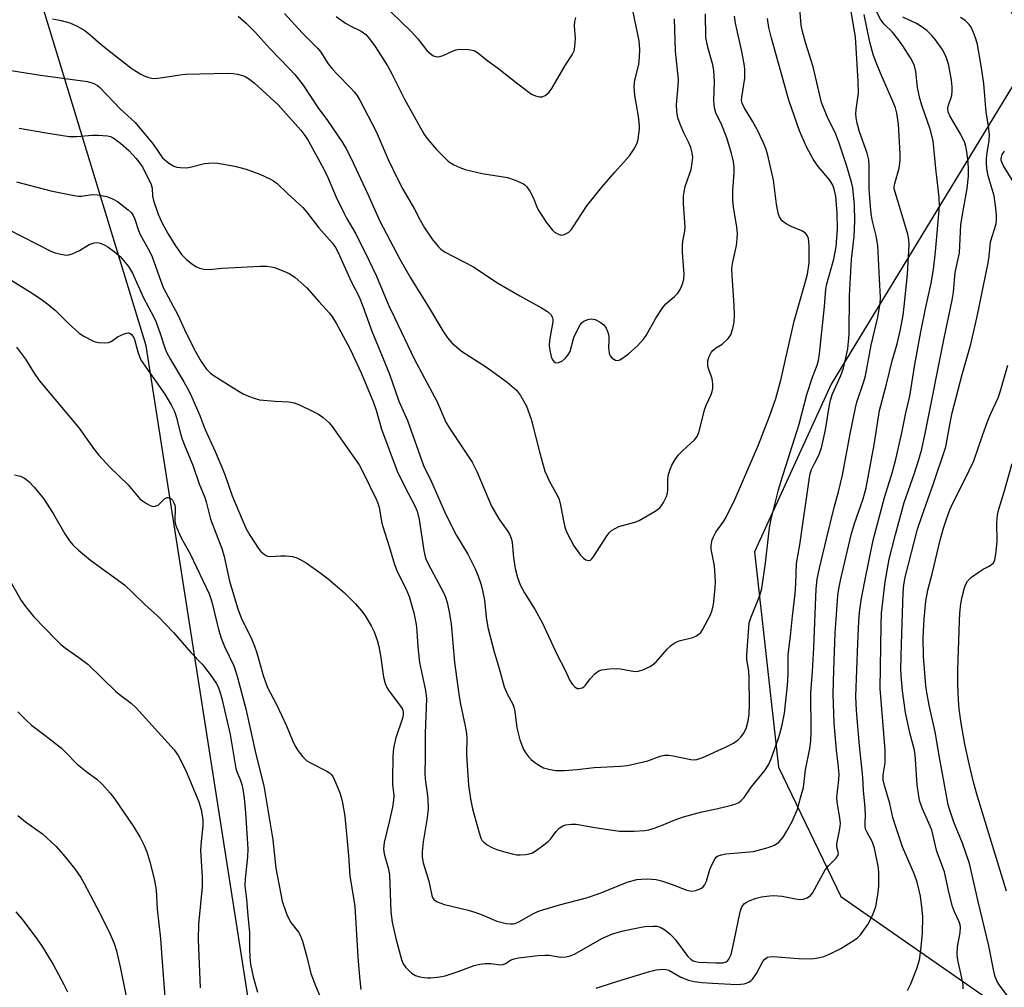
# Model space of a CAD drawing. Units: inches. Extents: x 1315764 to 1321764, y 537447 to 541447.
# Drawn here: x 1317192 to 1317442, y 540596 to 540842 of the extents above; entities that cross this region are included whole.
import ezdxf

# ---------------------------------------------------------------- set-up
doc = ezdxf.new("R2010")
doc.units = ezdxf.units.IN
doc.header["$MEASUREMENT"] = 0
doc.layers.add('NTRL-Trees', color=3, linetype='Continuous')
doc.layers.add('Undefined', color=1, linetype='Continuous')

msp = doc.modelspace()

# ---------------------------------------------------------------- linework, layer by layer
at = {"layer": 'NTRL-Trees'}
msp.add_lwpolyline([(1317434.45, 540862.1), (1317449.03, 540832.9), (1317397.95, 540748.96), (1317378.48, 540706.37), (1317384.57, 540651.63), (1317400.38, 540618.78), (1317427.41, 540600), (1317461.88, 540576.05), (1317478.24, 540529.26), (1317452.56, 540501.32), (1317362.53, 540484.76), (1317310.35, 540503.2), (1317257.34, 540544.79), (1317223.86, 540758.74), (1317192.34, 540862.1)], dxfattribs=at)
at = {"layer": 'Undefined'}
for points, elevation in [([(1317191.61, 540814), (1317198.48, 540812.79), (1317204.34, 540811.9), (1317206.25, 540811.86), (1317210.23, 540812.21), (1317211.69, 540812.21), (1317214.02, 540812.04), (1317214.82, 540811.85), (1317215.53, 540811.53), (1317217.34, 540810.21), (1317219.45, 540808.35), (1317221.37, 540806.26), (1317222.91, 540804.21), (1317225.12, 540799.65), (1317225.37, 540798.73), (1317225.51, 540796.72), (1317225.72, 540795.59), (1317226.97, 540792.11), (1317227.85, 540790.04), (1317229.37, 540787.27), (1317231.19, 540784.33), (1317232.89, 540781.93), (1317234.16, 540780.61), (1317235.49, 540779.54), (1317236.66, 540778.75), (1317237.41, 540778.4), (1317238.51, 540778.16), (1317239.9, 540778.09), (1317243.21, 540778.44), (1317252.89, 540778.94), (1317254.54, 540778.93), (1317255.62, 540778.81), (1317256.45, 540778.59), (1317258.9, 540777.69), (1317260.22, 540777.11), (1317261.65, 540776.13), (1317264.72, 540773.47), (1317267.72, 540769.93), (1317270.46, 540766.97), (1317271.11, 540766.08), (1317272.12, 540764.42), (1317275.69, 540757.83), (1317278.48, 540751.86), (1317281.66, 540744.27), (1317282.34, 540742.36), (1317283.67, 540737.5), (1317287.69, 540726.9), (1317289.63, 540722.88), (1317292.13, 540718.05), (1317292.7, 540716.74), (1317293.26, 540714.62), (1317294.45, 540706.68), (1317294.89, 540704.77), (1317295.53, 540703.29), (1317299.53, 540695.89), (1317299.97, 540694.84), (1317300.4, 540693.5), (1317300.82, 540691.51), (1317301.4, 540688.04), (1317302.2, 540678.28), (1317303.41, 540669.59), (1317303.72, 540667.66), (1317304.91, 540662.11), (1317305.24, 540660.21), (1317305.32, 540658.86), (1317305.29, 540655.19), (1317305.36, 540653.42), (1317305.82, 540647.11), (1317306.29, 540643.64), (1317306.81, 540641.05), (1317308.45, 540635.01), (1317308.95, 540633.61), (1317309.2, 540633.14), (1317309.64, 540632.58), (1317310.5, 540631.93), (1317311.72, 540631.28), (1317312.98, 540630.79), (1317314.36, 540630.37), (1317316.91, 540629.66), (1317318.05, 540629.42), (1317318.91, 540629.37), (1317320.36, 540629.5), (1317321.21, 540629.66), (1317322, 540629.94), (1317322.98, 540630.53), (1317324.62, 540631.72), (1317325.99, 540632.78), (1317326.61, 540633.37), (1317328.03, 540635.31), (1317328.82, 540636.13), (1317329.73, 540636.76), (1317330.53, 540637.02), (1317331.96, 540637.2), (1317333.13, 540637.16), (1317337.84, 540636.31), (1317344.16, 540635.44), (1317347.91, 540635.38), (1317350.48, 540635.59), (1317351.6, 540635.79), (1317352.95, 540636.19), (1317354.8, 540636.88), (1317358.01, 540638.22), (1317360.41, 540639.02), (1317365.05, 540640.3), (1317368.83, 540641.08), (1317372.58, 540642.01), (1317373.71, 540642.35), (1317374.49, 540642.71), (1317375.09, 540643.2), (1317375.8, 540644), (1317377.6, 540646.62), (1317381.09, 540650.85), (1317381.99, 540652.22), (1317382.69, 540653.81), (1317384.49, 540658.78), (1317384.92, 540660.17), (1317385.47, 540662.41), (1317386.08, 540665.41), (1317386.84, 540672.43), (1317386.99, 540675.3), (1317387.02, 540680.28), (1317387.61, 540684.96), (1317388.09, 540690.01), (1317388.81, 540695.72), (1317388.98, 540698.27), (1317389.14, 540703.44), (1317389.95, 540708.15), (1317392.3, 540724.67), (1317392.62, 540726.25), (1317392.97, 540727.3), (1317393.66, 540728.83), (1317394.78, 540730.93), (1317395.49, 540732.8), (1317396.49, 540737.4), (1317397.41, 540743.19), (1317397.74, 540744.87), (1317398.26, 540746.49), (1317400.4, 540751.2), (1317401.06, 540753.02), (1317402.17, 540757.9), (1317402.53, 540761.54), (1317402.61, 540771.46), (1317403.13, 540780.6), (1317403.78, 540786.48), (1317403.94, 540790.45), (1317403.86, 540794.44), (1317403.42, 540798.88), (1317403.09, 540800.27), (1317401.82, 540804.56), (1317400, 540810.17), (1317399.07, 540812.45), (1317396.95, 540816.98), (1317395.51, 540820.54), (1317393.32, 540829.59), (1317391.37, 540835.8), (1317390.6, 540838.52), (1317390.34, 540840.13), (1317389.83, 540846.47)], 434), ([(1317338.23, 540595.5), (1317342.62, 540597), (1317351.76, 540599.78), (1317353.47, 540600.2), (1317355.14, 540600.38), (1317355.94, 540600.31), (1317356.7, 540600.06), (1317359.77, 540598.36), (1317361.7, 540597.59), (1317363.12, 540597.19), (1317365.16, 540596.94), (1317367.81, 540596.76), (1317373.95, 540596.5), (1317375.85, 540596.64), (1317376.36, 540596.77), (1317377.03, 540597.07), (1317377.63, 540597.49), (1317378.02, 540597.87), (1317378.98, 540599.22), (1317380.53, 540602.33), (1317381.07, 540602.93), (1317381.73, 540603.36), (1317382.23, 540603.52), (1317383.08, 540603.57), (1317389.59, 540603.1), (1317392.8, 540603.01), (1317394.23, 540603.11), (1317396.08, 540603.61), (1317397.88, 540604.34), (1317400.38, 540605.6), (1317403.1, 540607.27), (1317404.53, 540608.24), (1317405.36, 540609.04), (1317407.24, 540611.74), (1317408.2, 540613.5), (1317408.89, 540615.05), (1317409.24, 540616.31), (1317409.89, 540619.78), (1317410.04, 540621.51), (1317410.02, 540624.65), (1317409.93, 540626.06), (1317408.91, 540631.09), (1317408.43, 540632.62), (1317406.98, 540635.26), (1317406.76, 540635.78), (1317406.59, 540636.45), (1317406.55, 540637.21), (1317406.65, 540639.74), (1317406.51, 540642.33), (1317406.17, 540645.66), (1317405.97, 540649.14), (1317405.1, 540657.1), (1317404.32, 540666.04), (1317404.23, 540669.63), (1317404.67, 540683.19), (1317404.96, 540688.68), (1317405.16, 540690.98), (1317405.58, 540694.09), (1317406.44, 540698.92), (1317408.63, 540709.34), (1317411.5, 540720.2), (1317413.49, 540726.73), (1317414.36, 540729.94), (1317415.9, 540736.6), (1317416.92, 540741.72), (1317417.92, 540745.9), (1317419.17, 540753.92), (1317420.69, 540762.22), (1317421.94, 540768.51), (1317423.34, 540774.62), (1317423.94, 540778.1), (1317424.47, 540782.62), (1317425.42, 540794.15), (1317425.33, 540796.35), (1317424.48, 540803.76), (1317423.85, 540810.78), (1317423.05, 540813.74), (1317421.01, 540819.59), (1317420.46, 540821.54), (1317419.84, 540824.34), (1317419.4, 540828.38), (1317419.11, 540829.8), (1317418.77, 540830.59), (1317418.05, 540831.85), (1317416.11, 540834.94), (1317414.8, 540836.81), (1317413.55, 540838.37), (1317411.38, 540840.42), (1317410.56, 540841.55), (1317408.06, 540846.32)], 440), ([(1317190.92, 540800.34), (1317199.68, 540798.08), (1317205.16, 540796.94), (1317206.61, 540796.73), (1317207.45, 540796.76), (1317210.07, 540797.18), (1317211.54, 540797.09), (1317213.89, 540796.65), (1317215.36, 540796.08), (1317216.56, 540795.33), (1317219.32, 540793.23), (1317220.14, 540792.46), (1317220.58, 540791.85), (1317221.01, 540790.92), (1317221.97, 540788.03), (1317222.4, 540786.97), (1317224.81, 540782.61), (1317225.45, 540781.29), (1317227.57, 540775.09), (1317228.28, 540773.35), (1317231.93, 540766.55), (1317234.06, 540761.95), (1317236.5, 540757.06), (1317237.84, 540754.72), (1317239.2, 540752.76), (1317240.22, 540751.77), (1317241.14, 540751.11), (1317247.48, 540747.11), (1317248.51, 540746.54), (1317249.87, 540745.93), (1317251.55, 540745.29), (1317252.68, 540745.02), (1317256.69, 540744.66), (1317260.06, 540744.51), (1317261.46, 540744.26), (1317262.84, 540743.75), (1317266.33, 540742.05), (1317267.63, 540741.32), (1317268.82, 540740.46), (1317270.41, 540739.14), (1317271.18, 540738.25), (1317277.98, 540728.45), (1317279.12, 540726.38), (1317282.29, 540719.76), (1317282.75, 540718.7), (1317283.08, 540717.62), (1317283.79, 540713.63), (1317283.99, 540712.82), (1317285.64, 540707.7), (1317286.96, 540703.13), (1317287.74, 540701.2), (1317289.83, 540697.05), (1317290.69, 540695.03), (1317291.91, 540690.91), (1317292.51, 540687.94), (1317292.69, 540686.22), (1317292.93, 540682.21), (1317293.37, 540678.27), (1317294.89, 540671.15), (1317295.1, 540669.02), (1317294.75, 540660.31), (1317294.76, 540654), (1317294.68, 540650.08), (1317294.78, 540648.69), (1317295.43, 540643.67), (1317295.5, 540641.14), (1317295.24, 540638.8), (1317294.25, 540632.72), (1317294.05, 540630.2), (1317294.05, 540628.81), (1317294.3, 540627.4), (1317295.68, 540622.72), (1317296.46, 540619.05), (1317296.64, 540618.55), (1317296.96, 540618.07), (1317297.82, 540617.5), (1317299.65, 540616.82), (1317305.73, 540615.35), (1317307.41, 540614.86), (1317309.24, 540614.17), (1317312.97, 540612.55), (1317315.39, 540611.98), (1317316.41, 540611.88), (1317317.15, 540611.91), (1317317.8, 540612.07), (1317318.6, 540612.41), (1317322.5, 540614.54), (1317323.84, 540615.14), (1317328.88, 540616.7), (1317335.77, 540618.44), (1317339.21, 540619.65), (1317346.12, 540622.47), (1317348.55, 540623.11), (1317349.7, 540623.23), (1317351.19, 540623.27), (1317352.37, 540623.25), (1317353.45, 540623.12), (1317354.82, 540622.79), (1317357.54, 540621.9), (1317361.22, 540620.42), (1317362.47, 540620.21), (1317363.5, 540620.36), (1317364.99, 540620.97), (1317365.42, 540621.26), (1317365.77, 540621.65), (1317366.27, 540622.68), (1317367.14, 540625.69), (1317367.66, 540627.02), (1317368.48, 540628.48), (1317368.83, 540628.88), (1317369.24, 540629.16), (1317370.03, 540629.42), (1317371.17, 540629.61), (1317378.21, 540630.28), (1317381.9, 540631.22), (1317383.52, 540631.84), (1317384.59, 540632.65), (1317385.69, 540633.87), (1317386.61, 540635.33), (1317388.02, 540637.84), (1317389.41, 540641.03), (1317390.14, 540643.85), (1317390.92, 540646.47), (1317391.44, 540650.96), (1317392.54, 540656.39), (1317392.78, 540658.32), (1317392.86, 540660.66), (1317392.79, 540670.63), (1317393.2, 540675.98), (1317393.55, 540682.07), (1317394.13, 540696.93), (1317394.38, 540699.46), (1317394.92, 540702.26), (1317396.77, 540709.67), (1317398.65, 540717.64), (1317399.78, 540721.6), (1317400.81, 540725.81), (1317402.74, 540736.31), (1317404.07, 540742.98), (1317404.46, 540744.4), (1317406.23, 540749.67), (1317406.61, 540751.09), (1317408.13, 540758.89), (1317409.81, 540765.99), (1317410.36, 540769.43), (1317410.5, 540771), (1317410.18, 540775.72), (1317409.78, 540784.23), (1317409.36, 540786.63), (1317408.37, 540790.69), (1317408.1, 540792.32), (1317407.93, 540794.06), (1317407.61, 540798.53), (1317407.61, 540804.33), (1317407.51, 540805.94), (1317407.06, 540807.65), (1317405.09, 540813.04), (1317404.49, 540815.29), (1317404.27, 540816.59), (1317404.23, 540817.62), (1317404.3, 540818.78), (1317404.83, 540822.86), (1317404.78, 540825.93), (1317404.09, 540837.19), (1317402.79, 540845.07)], 436), ([(1317247.26, 540842.43), (1317249.25, 540840.71), (1317251.49, 540838.44), (1317255.32, 540834.24), (1317260.33, 540829.09), (1317261.69, 540827.59), (1317263.81, 540824.94), (1317267.64, 540819.03), (1317269.82, 540816.18), (1317273.74, 540810.34), (1317274.7, 540808.77), (1317275.85, 540806.48), (1317280.18, 540797.19), (1317283.24, 540790.4), (1317288.36, 540780.74), (1317291.03, 540776.01), (1317295.66, 540768.64), (1317299.23, 540762.52), (1317300.44, 540760.7), (1317301.54, 540759.45), (1317303.99, 540757.38), (1317310.34, 540753.32), (1317315.62, 540749.45), (1317317.95, 540747.41), (1317318.52, 540746.79), (1317319.01, 540746.11), (1317320.55, 540743.38), (1317321.74, 540740.11), (1317323.88, 540731.41), (1317325.19, 540726.84), (1317326.35, 540724.26), (1317328.26, 540720.95), (1317328.81, 540719.67), (1317329.15, 540718.25), (1317330.07, 540713.43), (1317330.42, 540712.16), (1317330.89, 540711.08), (1317332.58, 540707.93), (1317333.36, 540706.67), (1317334.22, 540705.5), (1317334.96, 540704.73), (1317335.56, 540704.3), (1317336.18, 540704.14), (1317336.76, 540704.28), (1317337.15, 540704.59), (1317337.66, 540705.25), (1317340.99, 540710.48), (1317341.53, 540711.17), (1317342.13, 540711.76), (1317343.04, 540712.33), (1317344.01, 540712.79), (1317348, 540713.9), (1317349.11, 540714.31), (1317353.21, 540716.7), (1317354.39, 540717.55), (1317354.93, 540718.19), (1317355.34, 540718.91), (1317356.05, 540720.45), (1317356.32, 540721.25), (1317356.45, 540722.09), (1317356.45, 540724.7), (1317356.55, 540725.7), (1317356.93, 540727.08), (1317357.47, 540728.41), (1317358.33, 540729.86), (1317359.15, 540731), (1317360.16, 540732.05), (1317363.2, 540734.82), (1317363.87, 540735.67), (1317364.32, 540736.67), (1317365.84, 540742.7), (1317366.23, 540743.76), (1317367.42, 540746.31), (1317367.69, 540747.08), (1317367.85, 540747.86), (1317367.86, 540748.94), (1317367.7, 540750.29), (1317367.45, 540751.1), (1317366.81, 540752.73), (1317366.61, 540753.56), (1317366.61, 540754.91), (1317366.9, 540755.98), (1317367.45, 540756.99), (1317367.97, 540757.62), (1317368.56, 540758.08), (1317370.24, 540759.16), (1317371.72, 540760.6), (1317372.41, 540761.53), (1317372.97, 540763.08), (1317373.32, 540764.71), (1317373.4, 540766.4), (1317373.29, 540768.98), (1317372.73, 540776.53), (1317372.68, 540778.26), (1317372.85, 540779.64), (1317373.87, 540784.18), (1317374.07, 540785.88), (1317374.12, 540787.3), (1317373.95, 540788.82), (1317373.12, 540794.04), (1317372.93, 540795.79), (1317372.91, 540798.13), (1317373.31, 540802.66), (1317373.28, 540804.11), (1317373.13, 540805.54), (1317372.62, 540807.55), (1317371.38, 540811.52), (1317370.13, 540814.79), (1317368.64, 540817.93), (1317368.28, 540819.16), (1317368.16, 540819.95), (1317368.12, 540821.11), (1317368.32, 540825.77), (1317368.11, 540828.64), (1317367.84, 540830.06), (1317366.58, 540834.54), (1317366.08, 540837.05), (1317365.97, 540843.05)], 428), ([(1317259.01, 540843.13), (1317263.53, 540838.19), (1317267.47, 540834.22), (1317268.22, 540833.27), (1317270.14, 540830.37), (1317271.2, 540829.01), (1317272.46, 540827.63), (1317275.83, 540824.28), (1317276.73, 540823.25), (1317277.4, 540822.37), (1317278.15, 540821.1), (1317282.28, 540813.16), (1317285.36, 540806.07), (1317287.63, 540801.26), (1317289.08, 540798.49), (1317292.09, 540793.46), (1317293.47, 540790.6), (1317294.59, 540788.65), (1317296.51, 540785.77), (1317298.17, 540783.82), (1317298.79, 540783.25), (1317299.72, 540782.6), (1317307.08, 540778.79), (1317313.01, 540774.8), (1317318.8, 540771.38), (1317324.37, 540768.39), (1317325.86, 540767.39), (1317326.73, 540766.62), (1317327.12, 540765.92), (1317327.24, 540765.41), (1317327.25, 540764.84), (1317326.4, 540760.16), (1317326.28, 540758.69), (1317326.42, 540757.49), (1317326.75, 540756.02), (1317327.03, 540755.28), (1317327.44, 540754.68), (1317327.81, 540754.44), (1317328.02, 540754.4), (1317328.71, 540754.49), (1317329.64, 540754.9), (1317330.47, 540755.64), (1317331.17, 540756.55), (1317331.58, 540757.3), (1317332.53, 540760.84), (1317333.27, 540762.46), (1317334.14, 540764), (1317334.68, 540764.65), (1317335.12, 540764.96), (1317336.13, 540765.39), (1317336.93, 540765.55), (1317337.45, 540765.51), (1317337.97, 540765.35), (1317339.22, 540764.71), (1317340.13, 540764.05), (1317340.75, 540763.18), (1317341.16, 540762.17), (1317341.43, 540761.11), (1317341.47, 540760.23), (1317341.39, 540758.16), (1317341.52, 540756.86), (1317341.77, 540756.16), (1317342.26, 540755.57), (1317343.11, 540755.03), (1317343.79, 540754.97), (1317344.24, 540755.13), (1317344.92, 540755.53), (1317346.47, 540756.71), (1317348.81, 540758.76), (1317350.28, 540760.36), (1317350.92, 540761.36), (1317353.41, 540765.77), (1317355.13, 540768.46), (1317355.88, 540769.34), (1317358.14, 540771.22), (1317358.96, 540772.04), (1317359.58, 540773.01), (1317360.25, 540774.64), (1317360.48, 540775.73), (1317360.54, 540776.88), (1317360.16, 540782.39), (1317360.12, 540784.18), (1317360.25, 540785.31), (1317360.74, 540787.83), (1317360.84, 540788.97), (1317360.4, 540794.74), (1317360.41, 540796.77), (1317360.56, 540797.86), (1317360.87, 540799.16), (1317362.35, 540803.51), (1317362.65, 540805.23), (1317362.77, 540806.67), (1317362.62, 540807.75), (1317362.23, 540809.07), (1317361.81, 540810.09), (1317360.46, 540812.83), (1317359.57, 540815), (1317358.98, 540816.65), (1317358.69, 540818.24), (1317358.66, 540819.89), (1317359.08, 540824.76), (1317359.13, 540826.34), (1317358.38, 540833.54), (1317358.1, 540841.73)], 426), ([(1317272.13, 540842.4), (1317274.55, 540840.7), (1317275.74, 540840), (1317278.5, 540838.6), (1317279.68, 540837.77), (1317280.66, 540836.67), (1317282.04, 540834.77), (1317285.22, 540829.84), (1317286.31, 540827.82), (1317289.48, 540821.34), (1317294.44, 540812.53), (1317295.23, 540811.44), (1317297.63, 540808.55), (1317300.64, 540805.63), (1317301.34, 540805.08), (1317302.07, 540804.67), (1317303.62, 540803.99), (1317304.97, 540803.5), (1317309.28, 540802.47), (1317315.67, 540801.5), (1317317.62, 540800.82), (1317319.76, 540799.83), (1317320.22, 540799.5), (1317320.59, 540799.11), (1317321.38, 540797.97), (1317322.32, 540796.24), (1317323.05, 540794.21), (1317323.52, 540793.24), (1317325.54, 540790.11), (1317327.12, 540788.06), (1317327.54, 540787.67), (1317328.27, 540787.2), (1317328.78, 540786.96), (1317329.3, 540786.85), (1317329.81, 540786.9), (1317330.32, 540787.06), (1317331.28, 540787.61), (1317331.87, 540788.21), (1317332.39, 540788.91), (1317334.71, 540792.61), (1317335.85, 540794.28), (1317339.64, 540799), (1317342.97, 540802.84), (1317346.7, 540806.99), (1317347.87, 540808.71), (1317348.54, 540810.03), (1317348.85, 540811.14), (1317349.1, 540812.58), (1317349.22, 540813.73), (1317349.22, 540814.57), (1317348.99, 540817.07), (1317348.03, 540822.31), (1317347.85, 540824.58), (1317348.07, 540826.15), (1317349.08, 540830.15), (1317349.27, 540832.07), (1317349.31, 540834.02), (1317349.14, 540836.16), (1317347.45, 540844.34)], 424), ([(1317188.71, 540788.32), (1317199.66, 540782.77), (1317200.75, 540782.33), (1317202.2, 540781.96), (1317203.66, 540781.76), (1317204.23, 540781.81), (1317205.06, 540782.05), (1317206.97, 540782.89), (1317209.44, 540784.48), (1317210.64, 540784.9), (1317211.42, 540784.91), (1317212.2, 540784.76), (1317213.21, 540784.37), (1317214.17, 540783.85), (1317215.77, 540782.7), (1317217.26, 540781.36), (1317219.36, 540778.88), (1317220.38, 540777.19), (1317223.17, 540770.9), (1317225.74, 540766.12), (1317226.41, 540764.72), (1317227.46, 540761.85), (1317228.68, 540757.98), (1317229.12, 540756.89), (1317230.05, 540755.22), (1317233.47, 540749.54), (1317234.71, 540747.27), (1317235.47, 540745.67), (1317237.48, 540741.02), (1317238.82, 540737.58), (1317241.42, 540731.84), (1317243.09, 540727.89), (1317243.92, 540725.76), (1317245.72, 540720.62), (1317249.24, 540712.37), (1317250.2, 540710.63), (1317252.4, 540707.25), (1317252.91, 540706.58), (1317253.51, 540705.99), (1317254.2, 540705.52), (1317254.7, 540705.31), (1317255.49, 540705.22), (1317258.01, 540705.39), (1317259.41, 540705.36), (1317261.06, 540705.17), (1317262.15, 540704.85), (1317263.22, 540704.33), (1317264.5, 540703.59), (1317268.33, 540700.88), (1317270.2, 540699.46), (1317274.21, 540696.05), (1317277.09, 540693.14), (1317278.56, 540691.41), (1317279.41, 540690.27), (1317281.06, 540687.54), (1317281.82, 540686.01), (1317282.58, 540683.94), (1317283.01, 540682.32), (1317283.5, 540679.53), (1317284.19, 540674.54), (1317284.6, 540672.89), (1317285.03, 540671.92), (1317285.6, 540670.98), (1317288.79, 540666.86), (1317289.04, 540666.37), (1317289.21, 540665.68), (1317289.21, 540665.16), (1317289.06, 540664.35), (1317287.23, 540658.88), (1317286.72, 540656.42), (1317286.56, 540654.43), (1317286.46, 540648.57), (1317286.5, 540647.26), (1317286.79, 540644.46), (1317286.75, 540643.38), (1317286.47, 540641.5), (1317285.75, 540638.08), (1317284.38, 540632.53), (1317284.22, 540630.92), (1317284.26, 540630.13), (1317284.4, 540629.32), (1317285.37, 540626.07), (1317285.69, 540624.32), (1317286.08, 540614.88), (1317286.37, 540612.28), (1317287.32, 540608.17), (1317288.8, 540602.79), (1317289.2, 540601.71), (1317289.84, 540600.75), (1317291.31, 540599.31), (1317292.3, 540598.76), (1317293.39, 540598.43), (1317294.52, 540598.2), (1317295.37, 540598.13), (1317296.22, 540598.16), (1317298.47, 540598.41), (1317299.86, 540598.7), (1317303.16, 540599.78), (1317307.26, 540601.27), (1317308.64, 540601.64), (1317310.05, 540601.79), (1317311.47, 540601.82), (1317313.87, 540601.47), (1317314.59, 540601.52), (1317315.21, 540601.79), (1317316.58, 540602.72), (1317317.36, 540603.01), (1317318.48, 540603.25), (1317323.41, 540603.83), (1317325.14, 540603.95), (1317326.25, 540603.87), (1317329.17, 540603.42), (1317330.5, 540603.47), (1317331.62, 540603.75), (1317332.72, 540604.18), (1317339.64, 540608.16), (1317342.38, 540609.33), (1317345.07, 540610.08), (1317348.78, 540610.86), (1317350.62, 540611.15), (1317352.61, 540611.28), (1317353.74, 540611.24), (1317354.69, 540610.95), (1317355.64, 540610.34), (1317357, 540609.26), (1317357.63, 540608.67), (1317358.37, 540607.82), (1317361.51, 540603.61), (1317362.28, 540602.88), (1317362.9, 540602.49), (1317363.51, 540602.26), (1317364.3, 540602.12), (1317368.61, 540601.94), (1317370.39, 540601.98), (1317371.27, 540602.25), (1317371.63, 540602.52), (1317371.93, 540602.89), (1317372.49, 540604.06), (1317373.29, 540607.51), (1317374.78, 540614.92), (1317375.22, 540616.16), (1317375.89, 540617), (1317376.32, 540617.33), (1317377.05, 540617.71), (1317378.86, 540618.41), (1317380.25, 540618.73), (1317382.23, 540619.02), (1317383.39, 540619.05), (1317385.44, 540618.88), (1317388.89, 540618.22), (1317389.99, 540618.08), (1317390.8, 540618.12), (1317391.79, 540618.47), (1317392.68, 540619.06), (1317393.21, 540619.66), (1317396.41, 540625.56), (1317397.32, 540626.69), (1317399.17, 540628.59), (1317399.64, 540629.26), (1317399.75, 540629.66), (1317399.72, 540630.2), (1317399.36, 540631.45), (1317399.35, 540632.21), (1317400.16, 540636), (1317400.28, 540637.39), (1317400.16, 540638.82), (1317399.44, 540642.8), (1317399.35, 540644.01), (1317399.86, 540648.44), (1317399.92, 540649.89), (1317399.72, 540652.42), (1317399.29, 540655.97), (1317398.73, 540662.83), (1317398.47, 540670.18), (1317398.61, 540676.39), (1317398.98, 540685.7), (1317399.33, 540691.66), (1317399.65, 540695.25), (1317399.88, 540696.96), (1317400.37, 540699.49), (1317403.02, 540710.66), (1317403.87, 540713.6), (1317406.04, 540719.82), (1317406.82, 540722.65), (1317408.85, 540733.59), (1317410.17, 540742.28), (1317411.98, 540748.98), (1317413.4, 540754.85), (1317414.68, 540759.22), (1317415.58, 540762.85), (1317416.2, 540766.52), (1317416.47, 540768.67), (1317417.3, 540776.87), (1317417.78, 540784.33), (1317417.69, 540785.72), (1317417.4, 540787.11), (1317413.94, 540798.56), (1317413.93, 540799.09), (1317414.08, 540799.9), (1317415.22, 540803.82), (1317415.42, 540805.8), (1317415.42, 540807.51), (1317415.01, 540815.05), (1317414.6, 540817.83), (1317414.26, 540819.13), (1317413.72, 540820.61), (1317410.49, 540827.93), (1317409.17, 540831.12), (1317408.59, 540832.72), (1317407.77, 540835.87), (1317406.32, 540842.91)], 438), ([(1317189.62, 540828.64), (1317197.06, 540827.42), (1317209, 540825.81), (1317209.86, 540825.63), (1317210.61, 540825.36), (1317211.49, 540824.84), (1317212.14, 540824.3), (1317217.27, 540818.88), (1317221.09, 540815.41), (1317225.64, 540809.9), (1317228.07, 540806.42), (1317229.65, 540805.07), (1317230.92, 540804.32), (1317231.71, 540804.1), (1317232.55, 540803.98), (1317234.23, 540803.94), (1317235.07, 540804.09), (1317238.71, 540805), (1317240.7, 540805.17), (1317242.13, 540805.1), (1317246.44, 540804.33), (1317249.25, 540803.56), (1317252.75, 540802.31), (1317255.31, 540801.16), (1317256.26, 540800.59), (1317257.14, 540799.92), (1317259.76, 540797.37), (1317263.66, 540793.84), (1317264.62, 540792.71), (1317267.76, 540788.69), (1317271.18, 540784.83), (1317271.98, 540783.65), (1317272.66, 540782.38), (1317275.95, 540775.05), (1317277.99, 540771.17), (1317278.93, 540768.81), (1317281.23, 540762.44), (1317283.87, 540756.05), (1317285.67, 540751.47), (1317288.11, 540744.67), (1317290.26, 540739.76), (1317294.36, 540728.33), (1317296.35, 540724.19), (1317299.7, 540716.62), (1317301.79, 540712.31), (1317302.75, 540710.49), (1317305.62, 540705.77), (1317307.44, 540702.09), (1317308.12, 540700.46), (1317308.99, 540697.95), (1317309.35, 540696.56), (1317309.81, 540694.05), (1317310.29, 540689.8), (1317310.7, 540687.15), (1317312.29, 540680.93), (1317313.57, 540676.76), (1317314.87, 540672.08), (1317315.67, 540670.14), (1317317.02, 540667.66), (1317317.34, 540666.9), (1317317.57, 540665.81), (1317318.03, 540661.65), (1317318.83, 540658.57), (1317319.78, 540656.19), (1317320.38, 540655.19), (1317321.08, 540654.25), (1317321.68, 540653.6), (1317322.6, 540652.87), (1317323.83, 540652.05), (1317324.86, 540651.51), (1317326.21, 540651.13), (1317327.87, 540650.85), (1317328.72, 540650.8), (1317330.18, 540650.85), (1317333.4, 540651.11), (1317337.67, 540651.61), (1317344.42, 540651.93), (1317346.16, 540652.1), (1317351.36, 540653.25), (1317354.5, 540654.5), (1317355.61, 540654.72), (1317356.72, 540654.7), (1317357.82, 540654.58), (1317362.3, 540653.58), (1317363.11, 540653.51), (1317363.77, 540653.58), (1317365.33, 540654.13), (1317371.05, 540656.75), (1317373.08, 540657.8), (1317374.42, 540658.73), (1317374.99, 540659.33), (1317375.66, 540660.23), (1317376.31, 540661.48), (1317376.87, 540663.4), (1317377.05, 540665.02), (1317377.17, 540667.48), (1317377.12, 540674.55), (1317377.01, 540675.93), (1317376.52, 540679.13), (1317376.46, 540680.21), (1317377.13, 540688.36), (1317377.49, 540689.61), (1317379.77, 540695.27), (1317380.33, 540697.06), (1317381.24, 540703.49), (1317381.97, 540710.27), (1317382.29, 540712.47), (1317382.72, 540714.67), (1317384.48, 540721.74), (1317385.25, 540724.38), (1317389.8, 540738.79), (1317391.73, 540746.31), (1317393.18, 540750.72), (1317394.38, 540753.79), (1317394.71, 540754.97), (1317394.95, 540756.67), (1317396.24, 540768.68), (1317396.55, 540773.11), (1317396.85, 540774.48), (1317398.57, 540780.74), (1317399.2, 540783.89), (1317399.51, 540788.37), (1317399.48, 540792.42), (1317399.08, 540796.71), (1317398.71, 540798.46), (1317398.31, 540799.55), (1317397.56, 540800.77), (1317394.61, 540804.3), (1317393.33, 540806.12), (1317391.64, 540809.27), (1317389.87, 540813.36), (1317387.13, 540821.11), (1317382.75, 540836.89), (1317382.11, 540839.59), (1317381.74, 540841.83)], 432), ([(1317200.08, 540841.79), (1317202.31, 540841.31), (1317204.49, 540840.72), (1317206.33, 540839.94), (1317208.07, 540838.96), (1317209.67, 540837.74), (1317212.47, 540835.27), (1317214.89, 540833.28), (1317220.36, 540829.1), (1317222.51, 540827.68), (1317223.52, 540827.21), (1317224.57, 540826.84), (1317225.67, 540826.64), (1317226.85, 540826.7), (1317229.21, 540827), (1317232.41, 540827.55), (1317233.9, 540827.69), (1317244.79, 540827.97), (1317245.98, 540827.92), (1317247.05, 540827.74), (1317248.36, 540827.38), (1317249.1, 540827.08), (1317250.2, 540826.4), (1317251.3, 540825.51), (1317257.39, 540819.89), (1317258.79, 540818.43), (1317263.16, 540813.47), (1317264.23, 540812.11), (1317265.02, 540810.9), (1317268.5, 540804.48), (1317269.83, 540801.85), (1317272.2, 540796.49), (1317274.19, 540792.29), (1317274.82, 540791.1), (1317277.16, 540787.19), (1317280.5, 540780.43), (1317282.38, 540776.39), (1317285.58, 540768.86), (1317286.94, 540765.88), (1317292.01, 540755.38), (1317294.56, 540750.5), (1317297.85, 540744.49), (1317300.03, 540739.28), (1317300.96, 540737.75), (1317306.73, 540729.14), (1317307.92, 540726.74), (1317310.91, 540719.55), (1317311.65, 540717.94), (1317313.5, 540714.75), (1317315.62, 540711.82), (1317316.19, 540710.87), (1317316.61, 540709.81), (1317316.91, 540708.71), (1317317.2, 540704.94), (1317317.67, 540702.12), (1317318.27, 540699.86), (1317318.94, 540697.95), (1317319.97, 540695.93), (1317322.7, 540691.67), (1317324.52, 540688.43), (1317328.31, 540680.22), (1317330.25, 540676.48), (1317331.55, 540673.69), (1317332.2, 540672.63), (1317332.78, 540672.07), (1317333.43, 540671.69), (1317333.91, 540671.61), (1317334.65, 540671.8), (1317335.1, 540672.07), (1317335.5, 540672.46), (1317336.73, 540674.14), (1317337.94, 540675.45), (1317338.86, 540676.12), (1317339.63, 540676.38), (1317341.58, 540676.67), (1317343.27, 540676.75), (1317344.37, 540676.61), (1317347.11, 540676.1), (1317348.16, 540676), (1317348.96, 540676.07), (1317350.06, 540676.43), (1317351.93, 540677.28), (1317352.9, 540677.92), (1317353.53, 540678.55), (1317356.29, 540681.68), (1317357.14, 540682.47), (1317358.05, 540683.17), (1317358.53, 540683.45), (1317359.34, 540683.75), (1317362.75, 540684.62), (1317363.5, 540684.95), (1317364.39, 540685.54), (1317364.77, 540685.89), (1317365.25, 540686.56), (1317367.23, 540690.37), (1317367.71, 540691.57), (1317367.99, 540693.01), (1317368.48, 540697.12), (1317368.56, 540698.86), (1317368.26, 540702.83), (1317367.45, 540707.02), (1317367.46, 540708.09), (1317367.71, 540709.39), (1317368, 540710.14), (1317368.65, 540711.34), (1317370.66, 540714.2), (1317371.27, 540715.19), (1317373.57, 540719.81), (1317379.46, 540733.55), (1317382.36, 540741.02), (1317383.88, 540745.29), (1317385.17, 540750.01), (1317388.49, 540764.95), (1317391.25, 540774.47), (1317391.88, 540776.87), (1317392.31, 540779.82), (1317392.36, 540784.21), (1317392.19, 540785.94), (1317391.87, 540786.7), (1317391.37, 540787.34), (1317390.44, 540787.92), (1317387.75, 540789.01), (1317386.45, 540789.69), (1317385.54, 540790.38), (1317385.2, 540790.78), (1317384.81, 540791.44), (1317384.49, 540792.39), (1317384.06, 540794.67), (1317383.29, 540800.77), (1317381.81, 540807.13), (1317381.34, 540808.85), (1317380.69, 540810.42), (1317379.25, 540813.52), (1317377.98, 540815.77), (1317375.8, 540819.27), (1317375.29, 540820.36), (1317375.17, 540821), (1317375.19, 540821.85), (1317375.95, 540826.68), (1317375.96, 540828.97), (1317375.81, 540830.38), (1317375.27, 540833.45), (1317373.65, 540840.68), (1317373.36, 540842.42)], 430), ([(1317417.29, 540594.92), (1317418.17, 540596.66), (1317419.72, 540600.56), (1317420.36, 540602.72), (1317420.73, 540605.14), (1317421.15, 540609.48), (1317421.21, 540613.67), (1317421.06, 540615.44), (1317420.61, 540618.94), (1317419.79, 540622.43), (1317419.09, 540624.38), (1317416.08, 540631.47), (1317414.41, 540636.24), (1317413.6, 540638.92), (1317412.79, 540642.42), (1317411.46, 540647.04), (1317411.17, 540648.44), (1317411.17, 540649.68), (1317411.61, 540652.76), (1317411.68, 540654.42), (1317411.62, 540656.08), (1317410.4, 540671.61), (1317410.59, 540687.69), (1317410.74, 540690.79), (1317411.61, 540698.72), (1317412.68, 540704.47), (1317414.27, 540710.8), (1317416.47, 540718.9), (1317419.11, 540726.32), (1317420.22, 540729.83), (1317420.92, 540732.49), (1317421.87, 540736.89), (1317426.71, 540761.06), (1317428.69, 540770.3), (1317429, 540772.37), (1317429.47, 540777.37), (1317430.55, 540782.3), (1317430.9, 540789.41), (1317431.21, 540791.55), (1317432.48, 540798.63), (1317432.8, 540801.8), (1317432.86, 540803.51), (1317432.71, 540805.47), (1317432.4, 540807.98), (1317432.16, 540809.34), (1317431.88, 540810.29), (1317430.85, 540812.37), (1317428.05, 540817.17), (1317427.66, 540818.16), (1317427.59, 540818.99), (1317427.65, 540819.55), (1317428.57, 540822.29), (1317428.71, 540823.4), (1317428.71, 540824.52), (1317428.5, 540826.22), (1317427.83, 540829.88), (1317427.42, 540831.39), (1317426.89, 540832.63), (1317426.09, 540834.08), (1317424.46, 540836.42), (1317423.56, 540837.47), (1317422.21, 540838.78), (1317420.8, 540839.85), (1317419.58, 540840.61), (1317416.1, 540842.18)], 442), ([(1317431.47, 540595.32), (1317431.43, 540596.46), (1317431.07, 540598.46), (1317430.08, 540602.67), (1317429.91, 540604.08), (1317429.99, 540606.03), (1317430.68, 540609.67), (1317430.77, 540611.05), (1317430.7, 540611.58), (1317430.45, 540612.4), (1317429.24, 540614.93), (1317428.77, 540616.28), (1317427.83, 540619.94), (1317426.69, 540625.05), (1317424.78, 540630.21), (1317423.88, 540634.25), (1317423.5, 540635.63), (1317423.09, 540636.68), (1317421.09, 540641.08), (1317420.46, 540642.93), (1317420.16, 540644.33), (1317419.78, 540647.17), (1317419.26, 540654.85), (1317418.98, 540656.3), (1317417.89, 540660.42), (1317416.78, 540665.54), (1317416.08, 540671.05), (1317415.72, 540674.94), (1317415.66, 540676.55), (1317415.76, 540682.92), (1317416.2, 540696.05), (1317416.39, 540697.99), (1317416.75, 540699.93), (1317419.87, 540712.13), (1317421.03, 540715.63), (1317423.93, 540723.7), (1317427.02, 540733.03), (1317428.21, 540739.58), (1317428.67, 540741.67), (1317431.24, 540751.44), (1317433.45, 540759.16), (1317435.05, 540766.19), (1317437.85, 540779.81), (1317438.07, 540781.47), (1317438.37, 540785.08), (1317439.83, 540789.72), (1317439.97, 540790.82), (1317439.97, 540791.92), (1317439.8, 540793.65), (1317439.31, 540796.81), (1317437.78, 540801.91), (1317437.45, 540803.77), (1317437.35, 540805.17), (1317437.38, 540806.31), (1317437.54, 540807.76), (1317438.08, 540810.88), (1317438.15, 540812.3), (1317437.91, 540814.58), (1317437.29, 540818.06), (1317436.74, 540825.38), (1317436.03, 540829.87), (1317435.07, 540835.26), (1317434.69, 540836.65), (1317434.08, 540838.3), (1317433.48, 540839.62), (1317433.02, 540840.34), (1317432, 540841.35), (1317430.82, 540842.15)], 444), ([(1317446.93, 540795.94), (1317441.72, 540804.4), (1317441.26, 540805.37), (1317441.13, 540805.88), (1317441.11, 540806.33), (1317441.38, 540807.27), (1317441.98, 540808.17)], 446), ([(1317188.89, 540775.84), (1317194.9, 540772.09), (1317197.58, 540770.33), (1317198.93, 540769.29), (1317200.87, 540767.65), (1317204.07, 540764.46), (1317206.88, 540761.92), (1317208.08, 540761.12), (1317210.15, 540760.06), (1317210.95, 540759.74), (1317211.78, 540759.56), (1317213.19, 540759.5), (1317214.28, 540759.59), (1317214.99, 540759.84), (1317216.57, 540760.96), (1317218.14, 540761.68), (1317218.92, 540761.92), (1317219.42, 540761.97), (1317219.64, 540761.93), (1317220.05, 540761.69), (1317220.57, 540761.08), (1317220.95, 540760.34), (1317221.78, 540757.14), (1317222.27, 540755.77), (1317222.65, 540754.99), (1317228.61, 540746.41), (1317230.34, 540743.51), (1317231.06, 540742.01), (1317231.57, 540740.5), (1317232.51, 540736.69), (1317233.04, 540735), (1317233.76, 540733.05), (1317235.71, 540728.38), (1317237.39, 540723.63), (1317238.81, 540720.17), (1317239.16, 540719.08), (1317240.27, 540714.64), (1317243.12, 540707.18), (1317243.67, 540705.2), (1317245.07, 540698.91), (1317247.19, 540691.86), (1317248.06, 540689.58), (1317250.69, 540684.14), (1317251.44, 540682.37), (1317251.98, 540680.73), (1317253.59, 540674.97), (1317254.71, 540671.94), (1317257.02, 540667.61), (1317259.52, 540662.2), (1317261.05, 540658.42), (1317261.69, 540657.13), (1317262.42, 540655.9), (1317263.7, 540654.31), (1317264.74, 540653.31), (1317265.67, 540652.74), (1317269.77, 540650.67), (1317270.49, 540650.21), (1317270.91, 540649.84), (1317271.24, 540649.4), (1317271.64, 540648.64), (1317273.09, 540645.12), (1317273.45, 540644.01), (1317273.8, 540642.59), (1317274.34, 540639.25), (1317275.3, 540629.27), (1317275.63, 540623.95), (1317276.43, 540619.51), (1317276.87, 540616.28), (1317277.64, 540603.51), (1317278.06, 540598.33), (1317278.46, 540595.21)], 440), ([(1317190.91, 540758.38), (1317193.25, 540755.29), (1317195.27, 540752.03), (1317196.74, 540749.92), (1317206.9, 540737.77), (1317210.47, 540732.66), (1317211.82, 540730.92), (1317214.61, 540727.97), (1317219.34, 540723.37), (1317222.31, 540719.84), (1317222.97, 540719.3), (1317223.94, 540718.68), (1317224.94, 540718.16), (1317225.69, 540717.92), (1317226.19, 540717.93), (1317226.93, 540718.26), (1317228.58, 540719.86), (1317229.18, 540720.2), (1317229.59, 540720.19), (1317230.18, 540719.88), (1317230.54, 540719.49), (1317230.83, 540719.02), (1317231.13, 540718.22), (1317231.23, 540717.66), (1317231.18, 540714.2), (1317231.24, 540713.63), (1317231.47, 540712.82), (1317232.77, 540709.94), (1317235.08, 540705.84), (1317239.86, 540695.72), (1317240.55, 540693.67), (1317242.3, 540686.61), (1317242.92, 540684.46), (1317243.76, 540682.36), (1317246.15, 540677.4), (1317246.6, 540676.17), (1317247.1, 540674.45), (1317249.21, 540666.47), (1317251.72, 540655.01), (1317253.76, 540646.93), (1317256.06, 540633.24), (1317256.81, 540625.98), (1317258.48, 540617.65), (1317259.33, 540614.89), (1317259.78, 540613.83), (1317260.64, 540612.18), (1317262.56, 540609.78), (1317263.11, 540608.81), (1317263.57, 540607.45), (1317264.6, 540603.83), (1317265.75, 540599.27), (1317266.97, 540595.91), (1317267.91, 540593.74)], 442), ([(1317444.97, 540590.64), (1317440.67, 540596.31), (1317440.12, 540597.24), (1317439.63, 540598.44), (1317439.28, 540599.88), (1317437.99, 540606.24), (1317435.26, 540617.57), (1317433.07, 540627.16), (1317431.27, 540632.32), (1317429.07, 540637.7), (1317428.05, 540640.73), (1317427.67, 540642.14), (1317425.18, 540655.58), (1317424.46, 540660.25), (1317422.84, 540667.43), (1317422.2, 540670.66), (1317421.95, 540672.31), (1317421.4, 540679.84), (1317421.32, 540684.51), (1317421.58, 540689.36), (1317422.02, 540693.86), (1317422.52, 540696.61), (1317423.7, 540701.11), (1317425.65, 540709.35), (1317426.47, 540712.4), (1317427.31, 540714.96), (1317428.07, 540717.02), (1317428.75, 540718.58), (1317431.84, 540724.55), (1317434.18, 540729.49), (1317436.43, 540736.16), (1317437.83, 540739.94), (1317438.48, 540741.54), (1317440.34, 540745.51), (1317440.9, 540747.04), (1317442.82, 540753.83)], 446), ([(1317442.5, 540620.2), (1317435.1, 540644.25), (1317434.09, 540647.86), (1317432.98, 540652.51), (1317431.88, 540657.51), (1317430.93, 540662.87), (1317430.46, 540666.39), (1317430.26, 540668.76), (1317430.12, 540672.56), (1317430.12, 540676.42), (1317430.49, 540688.81), (1317430.62, 540690.79), (1317430.89, 540693.16), (1317431.2, 540694.91), (1317431.77, 540697.21), (1317432.07, 540698.02), (1317432.59, 540698.9), (1317433.61, 540699.9), (1317435.52, 540701.33), (1317436.53, 540701.95), (1317438.09, 540702.71), (1317438.7, 540703.12), (1317439.16, 540703.61), (1317439.49, 540704.38), (1317439.74, 540705.79), (1317440.08, 540709.01), (1317440, 540713.76), (1317440.19, 540715.77), (1317440.5, 540717.17), (1317441.88, 540721.58), (1317443.93, 540728.77)], 448), ([(1317190.47, 540725.94), (1317191.92, 540725.59), (1317192.96, 540725.12), (1317194.04, 540724.22), (1317195.46, 540722.78), (1317197.76, 540719.94), (1317200.29, 540716.07), (1317203.19, 540710.92), (1317204.37, 540709.2), (1317205.23, 540708.15), (1317206.65, 540706.82), (1317209.7, 540704.23), (1317218.36, 540697.99), (1317220.62, 540695.91), (1317223.56, 540692.99), (1317226.85, 540690.01), (1317230.86, 540685.89), (1317235.25, 540680.82), (1317238.13, 540677.82), (1317240.14, 540675.2), (1317241.67, 540673.01), (1317242.07, 540672.23), (1317242.5, 540671.15), (1317243.09, 540669.07), (1317245.19, 540660), (1317246.68, 540651.31), (1317246.98, 540650.34), (1317247.79, 540648.52), (1317248.23, 540647.23), (1317248.47, 540646.11), (1317248.78, 540643.8), (1317249.14, 540640.09), (1317249.74, 540630.93), (1317249.66, 540628.92), (1317249.06, 540623.26), (1317248.98, 540621.5), (1317249.39, 540618.11), (1317249.7, 540613.88), (1317250.12, 540609.79), (1317250.11, 540605.55), (1317250.25, 540603.28), (1317250.43, 540601.59), (1317250.72, 540600), (1317251.09, 540598.37), (1317252.19, 540594.51)], 444), ([(1317187.61, 540702), (1317192.12, 540694.03), (1317193.2, 540692.52), (1317195.38, 540689.9), (1317200.83, 540684.16), (1317202.23, 540682.79), (1317203.35, 540681.89), (1317206.77, 540679.55), (1317209.07, 540677.82), (1317216.08, 540670.99), (1317217.43, 540669.85), (1317220.05, 540667.92), (1317221.36, 540666.75), (1317231.02, 540656.11), (1317232.02, 540654.59), (1317233.89, 540651.03), (1317237.27, 540642.89), (1317237.86, 540640.79), (1317238.27, 540638.39), (1317238.27, 540636.74), (1317237.83, 540632.77), (1317237.71, 540630.47), (1317238.09, 540623.82), (1317238.1, 540621.28), (1317237.21, 540611.77), (1317237.12, 540607.87), (1317237.59, 540595.63)], 446), ([(1317191.26, 540665.75), (1317193.27, 540663.69), (1317194.79, 540662.36), (1317198.14, 540659.83), (1317202.33, 540656.47), (1317203.41, 540655.49), (1317206.38, 540652.47), (1317208.86, 540650.44), (1317211.34, 540648.64), (1317212.58, 540647.46), (1317214.71, 540645.1), (1317215.94, 540643.5), (1317220.69, 540636.61), (1317222.32, 540633.84), (1317223.4, 540631.77), (1317224.03, 540630.12), (1317224.85, 540627.58), (1317225.94, 540623.27), (1317226.4, 540620.5), (1317226.7, 540615.61), (1317227.52, 540608.18), (1317227.84, 540603.29), (1317229.25, 540585.52)], 448), ([(1317191.24, 540639.4), (1317193.24, 540637.78), (1317197.52, 540634.74), (1317201.03, 540631.49), (1317202.81, 540629.49), (1317205.8, 540625.81), (1317207.28, 540623.62), (1317208.14, 540622.13), (1317212.14, 540614.56), (1317214.77, 540609.24), (1317215.76, 540606.9), (1317216.31, 540605.02), (1317217.35, 540600.53), (1317219.62, 540589.24)], 450), ([(1317190.76, 540614.93), (1317192.66, 540612.71), (1317196.14, 540608.04), (1317197.42, 540606.12), (1317200.25, 540601.55), (1317202.99, 540596.42), (1317203.88, 540594.57)], 452)]:
    msp.add_lwpolyline(points, dxfattribs=dict(at, elevation=elevation))
msp.add_polyline3d([(1317283.7, 540845.8, 422), (1317291.23, 540838.57, 422), (1317292.91, 540836.69, 422), (1317295.21, 540833.73, 422), (1317296.45, 540832.59, 422), (1317296.93, 540832.34, 422), (1317297.45, 540832.18, 422), (1317297.99, 540832.12, 422), (1317298.53, 540832.18, 422), (1317299.32, 540832.47, 422), (1317301.89, 540833.68, 422), (1317302.64, 540833.93, 422), (1317303.44, 540834.08, 422), (1317305.79, 540834.01, 422), (1317307.21, 540833.72, 422), (1317308.06, 540833.23, 422), (1317310.36, 540831.32, 422), (1317313.53, 540829.08, 422), (1317318.28, 540825.25, 422), (1317321.78, 540822.64, 422), (1317322.77, 540822.17, 422), (1317323.78, 540821.94, 422), (1317324.52, 540821.97, 422), (1317325.22, 540822.29, 422), (1317326.28, 540823.18, 422), (1317326.97, 540824.1, 422), (1317330.38, 540829.91, 422), (1317332.13, 540832.59, 422), (1317332.6, 540833.62, 422), (1317332.8, 540834.75, 422), (1317332.95, 540836.8, 422), (1317332.68, 540840.03, 422), (1317332.76, 540841.07, 422), (1317333.04, 540842.12, 422)], dxfattribs=at)

doc.saveas('drawing.dxf')
